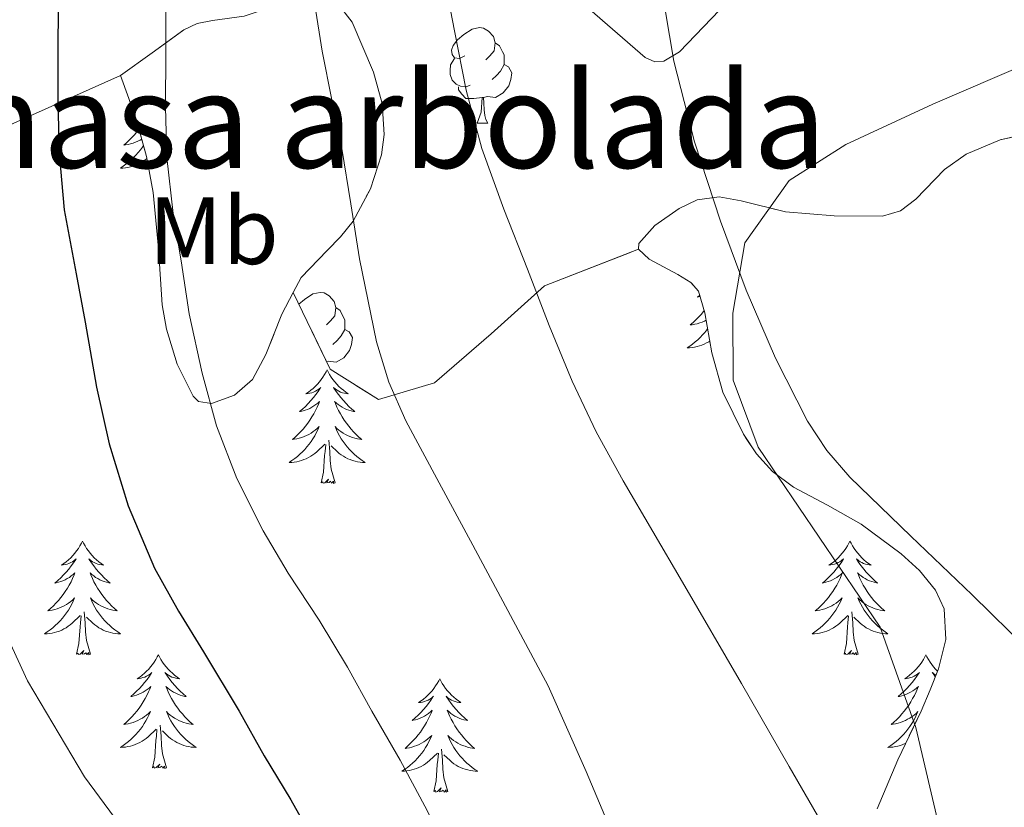
# Model space of a CAD drawing. Extents: x 582314 to 586811, y 768072 to 771097.
# Drawn here: x 583860 to 583964, y 768742 to 768824 of the extents above; entities that cross this region are included whole.
import ezdxf
from ezdxf.enums import TextEntityAlignment as Align

# ---------------------------------------------------------------- set-up
doc = ezdxf.new("R2010")
doc.units = 0
doc.header["$MEASUREMENT"] = 0
doc.linetypes.add('DGN Style 3', pattern=[58.98165, 42.12975, -16.8519])
for name, color, linetype in [('Nivel 35', 7, 'Continuous'), ('Nivel 36', 7, 'Continuous'), ('Nivel 37', 7, 'Continuous'), ('Nivel 4', 7, 'Continuous'), ('Nivel 48', 7, 'Continuous'), ('Nivel 5', 7, 'Continuous'), ('Nivel 57', 7, 'Continuous'), ('Nivel 59', 7, 'Continuous'), ('Nivel 61', 7, 'Continuous')]:
    doc.layers.add(name, color=color, linetype=linetype)
doc.styles.add('Style-arialn', font='arialn.shx', dxfattribs={"bigfont": 'arialnbig.shx'})
doc.linetypes.add('5zonar', pattern='A,-5,[1,dgnlstyle.shx,S=0.08,R=0,X=0,Y=0],-5', length=10)

msp = doc.modelspace()

# ---------------------------------------------------------------- linework, layer by layer
at = {"layer": 'Nivel 35', "color": 92, "linetype": 'DGN Style 3', "lineweight": 0}
for points in [[(583838.31, 768850.669, 779.745), (583816.909, 768828.575, 768.831), (583796.573, 768809.007, 758.575), (583798.797, 768798.735, 761.231), (583803.485, 768789.343, 763.199), (583809.661, 768784.015, 766.575), (583816.861, 768784.095, 768.703), (583824.301, 768787.215, 772.543), (583832.557, 768792.207, 776.175), (583839.661, 768798.031, 779.391), (583846.797, 768804.319, 782.735), (583855.389, 768811.695, 785.343), (583870.861, 768818.607, 788.463)], [(583888.973, 768795.843, 792.549), (583892.861, 768787.791, 793.327), (583897.917, 768784.591, 794.655), (583903.805, 768786.351, 798.863), (583909.757, 768791.503, 801.359), (583915.357, 768796.543, 801.663), (583925.19, 768800.37, 802.522)]]:
    msp.add_polyline3d(points, dxfattribs=at)
at = {"layer": 'Nivel 35', "color": 92, "linetype": '5zonar', "lineweight": 0, "ltscale": 0.5}
for points in [[(583888.973, 768795.843, 792.549), (583889.805, 768797.423, 792.815), (583892.536, 768800.247, 794.212), (583893.961, 768801.664, 794.961), (583895.261, 768803.311, 795.439), (583897.073, 768806.708, 795.552), (583898.237, 768810.287, 795.583), (583898.539, 768812.418, 795.824), (583898.324, 768815.687, 796.279), (583897.405, 768818.943, 796.607), (583895.167, 768824.207, 796.614), (583893.594, 768826.235, 796.457), (583892.638, 768826.845, 796.348), (583891.549, 768827.087, 796.223), (583889.64, 768826.852, 795.981), (583886.731, 768825.832, 795.488), (583883.853, 768824.831, 794.783), (583880.507, 768824.373, 793.749), (583878.904, 768824.056, 793.135), (583877.501, 768823.391, 792.431), (583874.181, 768820.999, 790.447), (583870.861, 768818.607, 788.463)], [(583919.565, 768826, 805.43), (583925.885, 768820.511, 807.471), (583926.914, 768820.043, 807.735), (583927.845, 768820.117, 807.97), (583929.517, 768821.078, 808.366), (583934.525, 768826.335, 809.071)], [(583870.861, 768818.607, 788.463), (583871.725, 768816.191, 788.271), (583872.589, 768813.775, 788.079), (583873.59, 768810.096, 787.876), (583874.285, 768806.335, 787.727), (583874.839, 768800.458, 787.437), (583875.245, 768794.543, 787.151), (583875.689, 768792.002, 787.241), (583876.811, 768788.326, 787.941), (583878.493, 768784.943, 788.927), (583879.041, 768784.405, 789.165), (583880.41, 768784.169, 789.658), (583882.823, 768785.051, 790.452), (583884.701, 768786.719, 791.119), (583886.116, 768789.326, 791.668), (583887.775, 768793.57, 792.167), (583888.973, 768795.843, 792.549)], [(583966.836, 768812.69, 806.054), (583963.145, 768811.862, 805.785), (583959.565, 768810.351, 805.503), (583957.289, 768808.752, 805.286), (583954.282, 768805.628, 804.942), (583952.672, 768804.411, 804.776), (583950.813, 768803.839, 804.623), (583945.716, 768803.869, 804.65), (583940.605, 768804.303, 804.831), (583935.982, 768805.451, 804.668), (583933.677, 768805.869, 804.503), (583931.373, 768805.551, 804.287), (583929.454, 768804.661, 803.943), (583926.901, 768802.874, 803.165), (583925.229, 768800.975, 802.591), (583925.19, 768800.37, 802.522)], [(583925.19, 768800.37, 802.522), (583926.321, 768799.327, 802.496), (583929.332, 768797.73, 802.533), (583930.692, 768796.883, 802.516), (583931.501, 768795.983, 802.431), (583932.177, 768793.699, 802.12), (583932.877, 768789.505, 801.587), (583934.045, 768785.375, 801.151), (583936.214, 768780.951, 800.818), (583937.562, 768778.89, 800.655), (583939.245, 768777.039, 800.463), (583941.455, 768775.405, 800.221), (583945.036, 768773.52, 799.845), (583948.557, 768771.503, 799.471), (583952.753, 768768.413, 799.034), (583954.668, 768766.657, 798.833), (583956.365, 768764.591, 798.639), (583957.252, 768762.639, 798.694), (583957.453, 768759.403, 799.171), (583956.685, 768756.319, 799.375), (583955.784, 768754.115, 798.831), (583954.845, 768751.903, 798.255), (583952.403, 768746.776, 797.815), (583950.237, 768741.631, 797.631)]]:
    msp.add_polyline3d(points, dxfattribs=at)
at = {"layer": 'Nivel 36', "color": 92, "linetype": 'Continuous', "lineweight": 0, "flags": 128}
for points in [[(583906.971, 768820.668), (583906.441, 768820.403), (583905.911, 768820.458), (583905.646, 768820.828), (583905.591, 768821.253), (583905.751, 768821.773), (583906.231, 768822.368), (583906.866, 768822.898), (583907.766, 768823.483), (583908.511, 768823.643), (583908.936, 768823.588), (583909.466, 768823.273), (583909.996, 768822.688), (583910.156, 768822.048), (583910.046, 768821.198), (583909.621, 768820.668), (583909.201, 768820.243)], [(583910.156, 768822.048), (583910.631, 768821.733), (583910.946, 768821.093), (583911.106, 768820.773), (583911.106, 768820.193), (583911.106, 768819.768), (583910.736, 768819.078), (583910.316, 768818.598), (583909.836, 768818.178)], [(583907.556, 768817.588), (583907.131, 768817.428), (583906.546, 768817.488), (583906.071, 768817.698), (583905.646, 768818.123), (583905.431, 768818.708), (583905.431, 768819.128), (583905.486, 768819.713), (583905.911, 768820.403)], [(583911.106, 768819.768), (583911.561, 768819.518), (583911.906, 768818.903), (583911.796, 768818.178), (583911.586, 768817.538), (583911.001, 768816.798), (583910.206, 768816.318), (583909.356, 768816.423), (583908.926, 768816.293)], [(583908.816, 768816.293), (583907.926, 768816.208), (583907.081, 768816.208), (583906.656, 768816.638), (583906.336, 768817.113), (583906.336, 768817.428)], [(583908.271, 768813.608), (583908.706, 768814.768), (583908.816, 768816.293), (583908.926, 768816.293), (583908.961, 768815.708), (583908.996, 768815.023), (583909.066, 768814.408), (583909.181, 768814.008), (583909.396, 768813.608)], [(583872.313, 768814.546), (583872.256, 768814.492), (583871.943, 768814.221), (583872.067, 768814.244), (583872.313, 768814.302), (583872.392, 768814.326)], [(583872.801, 768812.995), (583872.574, 768812.698), (583872.323, 768812.395), (583872.059, 768812.103), (583871.784, 768811.822), (583871.497, 768811.552), (583871.2, 768811.294), (583871.396, 768811.319), (583871.663, 768811.366), (583871.926, 768811.429), (583872.185, 768811.508), (583872.44, 768811.602), (583872.688, 768811.71), (583872.929, 768811.833), (583873.091, 768811.929)], [(583908.271, 768813.608), (583909.396, 768813.608)], [(583873.274, 768811.257), (583873.16, 768811.085), (583872.95, 768810.797), (583872.727, 768810.519), (583872.492, 768810.251), (583872.246, 768809.993), (583871.988, 768809.748), (583871.719, 768809.514), (583871.44, 768809.292), (583871.151, 768809.083), (583870.861, 768808.892), (583871.126, 768808.901), (583871.389, 768808.926), (583871.651, 768808.967), (583871.91, 768809.024), (583872.165, 768809.096), (583872.415, 768809.183), (583872.659, 768809.286), (583872.897, 768809.402), (583873.127, 768809.533), (583873.349, 768809.678), (583873.562, 768809.836), (583873.628, 768809.891)], [(583889.57, 768794.607), (583890.153, 768795.094), (583891.053, 768795.679), (583891.798, 768795.839), (583892.223, 768795.784), (583892.753, 768795.469), (583893.283, 768794.884), (583893.443, 768794.244), (583893.333, 768793.394), (583892.908, 768792.864), (583892.488, 768792.439)], [(583931.625, 768795.565), (583931.38, 768795.353), (583931.504, 768795.376), (583931.669, 768795.415)], [(583893.443, 768794.244), (583893.918, 768793.929), (583894.233, 768793.289), (583894.393, 768792.969), (583894.393, 768792.389), (583894.393, 768791.964), (583894.023, 768791.274), (583893.603, 768790.794), (583893.123, 768790.374)], [(583932.103, 768793.95), (583932.011, 768793.83), (583931.76, 768793.527), (583931.496, 768793.235), (583931.221, 768792.954), (583930.934, 768792.684), (583930.637, 768792.426), (583930.833, 768792.451), (583931.1, 768792.498), (583931.363, 768792.561), (583931.622, 768792.64), (583931.877, 768792.734), (583932.125, 768792.842), (583932.305, 768792.934)], [(583894.393, 768791.964), (583894.848, 768791.714), (583895.193, 768791.099), (583895.083, 768790.374), (583894.873, 768789.734), (583894.288, 768788.994), (583893.493, 768788.514), (583892.643, 768788.619), (583892.484, 768788.571)], [(583932.457, 768792.024), (583932.387, 768791.929), (583932.164, 768791.651), (583931.929, 768791.383), (583931.683, 768791.125), (583931.425, 768790.88), (583931.156, 768790.646), (583930.877, 768790.424), (583930.588, 768790.215), (583930.298, 768790.024), (583930.563, 768790.033), (583930.826, 768790.058), (583931.088, 768790.099), (583931.347, 768790.156), (583931.602, 768790.228), (583931.852, 768790.315), (583932.096, 768790.418), (583932.334, 768790.534), (583932.564, 768790.665), (583932.672, 768790.735)], [(583892.539, 768787.714), (583892.428, 768787.495), (583892.273, 768787.22), (583892.105, 768786.954), (583891.923, 768786.697), (583891.729, 768786.449), (583891.522, 768786.211), (583891.303, 768785.985), (583891.073, 768785.769), (583890.833, 768785.566), (583890.582, 768785.375), (583890.322, 768785.197), (583890.521, 768785.22), (583890.724, 768785.258), (583890.923, 768785.313), (583891.118, 768785.382), (583891.307, 768785.467), (583891.488, 768785.566), (583891.662, 768785.678), (583891.867, 768785.869), (583891.826, 768785.804), (583891.596, 768785.459), (583891.353, 768785.123), (583891.097, 768784.797), (583890.829, 768784.481), (583890.549, 768784.176), (583890.257, 768783.882), (583889.954, 768783.599), (583889.641, 768783.328), (583889.765, 768783.351), (583890.011, 768783.409), (583890.253, 768783.482), (583890.489, 768783.57), (583890.72, 768783.673), (583890.943, 768783.791), (583891.159, 768783.922), (583891.366, 768784.067), (583891.563, 768784.224), (583891.75, 768784.394), (583891.662, 768784.172), (583891.506, 768783.811), (583891.335, 768783.457), (583891.15, 768783.11), (583890.95, 768782.77), (583890.738, 768782.439), (583890.511, 768782.117), (583890.272, 768781.805), (583890.021, 768781.502), (583889.757, 768781.21), (583889.482, 768780.929), (583889.195, 768780.659), (583888.898, 768780.401), (583889.094, 768780.426), (583889.361, 768780.473), (583889.624, 768780.536), (583889.883, 768780.615), (583890.138, 768780.709), (583890.386, 768780.817), (583890.627, 768780.94), (583890.861, 768781.078), (583891.086, 768781.228), (583891.302, 768781.392), (583891.508, 768781.568), (583891.703, 768781.756), (583891.562, 768781.429), (583891.407, 768781.108), (583891.238, 768780.794), (583891.055, 768780.489), (583890.858, 768780.192), (583890.648, 768779.904), (583890.425, 768779.626), (583890.19, 768779.358), (583889.944, 768779.1), (583889.686, 768778.855), (583889.417, 768778.621), (583889.138, 768778.399), (583888.849, 768778.19), (583888.559, 768777.999), (583888.824, 768778.008), (583889.087, 768778.033), (583889.349, 768778.074), (583889.608, 768778.131), (583889.863, 768778.203), (583890.113, 768778.29), (583890.357, 768778.393), (583890.595, 768778.509), (583890.825, 768778.64), (583891.047, 768778.785), (583891.26, 768778.943), (583891.463, 768779.113), (583892.311, 768779.912)], [(583892.539, 768787.714), (583892.65, 768787.495), (583892.805, 768787.22), (583892.973, 768786.954), (583893.155, 768786.697), (583893.349, 768786.449), (583893.556, 768786.211), (583893.775, 768785.985), (583894.005, 768785.769), (583894.245, 768785.566), (583894.496, 768785.375), (583894.756, 768785.197), (583894.557, 768785.22), (583894.354, 768785.258), (583894.155, 768785.313), (583893.96, 768785.382), (583893.771, 768785.467), (583893.59, 768785.566), (583893.416, 768785.678), (583893.211, 768785.869), (583893.252, 768785.804), (583893.482, 768785.459), (583893.725, 768785.123), (583893.981, 768784.797), (583894.249, 768784.481), (583894.529, 768784.176), (583894.821, 768783.882), (583895.124, 768783.599), (583895.437, 768783.328), (583895.313, 768783.351), (583895.067, 768783.409), (583894.825, 768783.482), (583894.589, 768783.57), (583894.358, 768783.673), (583894.135, 768783.791), (583893.919, 768783.922), (583893.712, 768784.067), (583893.515, 768784.224), (583893.328, 768784.394), (583893.416, 768784.172), (583893.572, 768783.811), (583893.743, 768783.457), (583893.928, 768783.11), (583894.128, 768782.77), (583894.34, 768782.439), (583894.567, 768782.117), (583894.806, 768781.805), (583895.057, 768781.502), (583895.321, 768781.21), (583895.596, 768780.929), (583895.883, 768780.659), (583896.18, 768780.401), (583895.984, 768780.426), (583895.717, 768780.473), (583895.454, 768780.536), (583895.195, 768780.615), (583894.94, 768780.709), (583894.692, 768780.817), (583894.451, 768780.94), (583894.217, 768781.078), (583893.992, 768781.228), (583893.776, 768781.392), (583893.57, 768781.568), (583893.375, 768781.756), (583893.516, 768781.429), (583893.671, 768781.108), (583893.84, 768780.794), (583894.023, 768780.489), (583894.22, 768780.192), (583894.43, 768779.904), (583894.653, 768779.626), (583894.888, 768779.358), (583895.134, 768779.1), (583895.392, 768778.855), (583895.661, 768778.621), (583895.94, 768778.399), (583896.229, 768778.19), (583896.519, 768777.999), (583896.254, 768778.008), (583895.991, 768778.033), (583895.729, 768778.074), (583895.47, 768778.131), (583895.215, 768778.203), (583894.965, 768778.29), (583894.721, 768778.393), (583894.483, 768778.509), (583894.253, 768778.64), (583894.031, 768778.785), (583893.818, 768778.943), (583893.615, 768779.113), (583892.957, 768779.733)], [(583891.92, 768775.863), (583892.165, 768776.981), (583892.278, 768778.723), (583892.326, 768779.156), (583892.389, 768779.879)], [(583893.39, 768775.863), (583892.961, 768777.303), (583892.87, 768778.207), (583892.824, 768779.156), (583892.722, 768780.32)], [(583893.39, 768775.863), (583893.216, 768775.795), (583893.197, 768776.034), (583893.007, 768775.812), (583892.886, 768776.015), (583892.765, 768775.907), (583892.495, 768775.853), (583892.691, 768776.246), (583892.306, 768775.866), (583892.118, 768775.812), (583892.077, 768775.974), (583891.92, 768775.863)], [(583866.881, 768769.728), (583866.77, 768769.509), (583866.615, 768769.234), (583866.447, 768768.968), (583866.265, 768768.711), (583866.071, 768768.463), (583865.864, 768768.225), (583865.645, 768767.999), (583865.415, 768767.783), (583865.175, 768767.58), (583864.924, 768767.389), (583864.664, 768767.211), (583864.863, 768767.234), (583865.066, 768767.272), (583865.265, 768767.327), (583865.46, 768767.396), (583865.649, 768767.481), (583865.83, 768767.58), (583866.004, 768767.692), (583866.209, 768767.883), (583866.168, 768767.818), (583865.938, 768767.473), (583865.695, 768767.137), (583865.439, 768766.811), (583865.171, 768766.495), (583864.891, 768766.19), (583864.599, 768765.896), (583864.296, 768765.613), (583863.983, 768765.342), (583864.107, 768765.365), (583864.353, 768765.423), (583864.595, 768765.496), (583864.831, 768765.584), (583865.062, 768765.687), (583865.285, 768765.805), (583865.501, 768765.936), (583865.708, 768766.081), (583865.905, 768766.238), (583866.092, 768766.408), (583866.004, 768766.186), (583865.848, 768765.825), (583865.677, 768765.471), (583865.492, 768765.124), (583865.292, 768764.784), (583865.08, 768764.453), (583864.853, 768764.131), (583864.614, 768763.819), (583864.363, 768763.516), (583864.099, 768763.224), (583863.824, 768762.943), (583863.537, 768762.673), (583863.24, 768762.415), (583863.436, 768762.44), (583863.703, 768762.487), (583863.966, 768762.55), (583864.225, 768762.629), (583864.48, 768762.723), (583864.728, 768762.831), (583864.969, 768762.954), (583865.203, 768763.092), (583865.428, 768763.242), (583865.644, 768763.406), (583865.85, 768763.582), (583866.045, 768763.77), (583865.904, 768763.443), (583865.749, 768763.122), (583865.58, 768762.808), (583865.397, 768762.503), (583865.2, 768762.206), (583864.99, 768761.918), (583864.767, 768761.64), (583864.532, 768761.372), (583864.286, 768761.114), (583864.028, 768760.869), (583863.759, 768760.635), (583863.48, 768760.413), (583863.191, 768760.204), (583862.901, 768760.013), (583863.166, 768760.022), (583863.429, 768760.047), (583863.691, 768760.088), (583863.95, 768760.145), (583864.205, 768760.217), (583864.455, 768760.304), (583864.699, 768760.407), (583864.937, 768760.523), (583865.167, 768760.654), (583865.389, 768760.799), (583865.602, 768760.957), (583865.805, 768761.127), (583866.653, 768761.926)], [(583866.881, 768769.728), (583866.992, 768769.509), (583867.147, 768769.234), (583867.315, 768768.968), (583867.497, 768768.711), (583867.691, 768768.463), (583867.898, 768768.225), (583868.117, 768767.999), (583868.347, 768767.783), (583868.587, 768767.58), (583868.838, 768767.389), (583869.098, 768767.211), (583868.899, 768767.234), (583868.696, 768767.272), (583868.497, 768767.327), (583868.302, 768767.396), (583868.113, 768767.481), (583867.932, 768767.58), (583867.758, 768767.692), (583867.553, 768767.883), (583867.594, 768767.818), (583867.824, 768767.473), (583868.067, 768767.137), (583868.323, 768766.811), (583868.591, 768766.495), (583868.871, 768766.19), (583869.163, 768765.896), (583869.466, 768765.613), (583869.779, 768765.342), (583869.655, 768765.365), (583869.409, 768765.423), (583869.167, 768765.496), (583868.931, 768765.584), (583868.7, 768765.687), (583868.477, 768765.805), (583868.261, 768765.936), (583868.054, 768766.081), (583867.857, 768766.238), (583867.67, 768766.408), (583867.758, 768766.186), (583867.914, 768765.825), (583868.085, 768765.471), (583868.27, 768765.124), (583868.47, 768764.784), (583868.682, 768764.453), (583868.909, 768764.131), (583869.148, 768763.819), (583869.399, 768763.516), (583869.663, 768763.224), (583869.938, 768762.943), (583870.225, 768762.673), (583870.522, 768762.415), (583870.326, 768762.44), (583870.059, 768762.487), (583869.796, 768762.55), (583869.537, 768762.629), (583869.282, 768762.723), (583869.034, 768762.831), (583868.793, 768762.954), (583868.559, 768763.092), (583868.334, 768763.242), (583868.118, 768763.406), (583867.912, 768763.582), (583867.717, 768763.77), (583867.858, 768763.443), (583868.013, 768763.122), (583868.182, 768762.808), (583868.365, 768762.503), (583868.562, 768762.206), (583868.772, 768761.918), (583868.995, 768761.64), (583869.23, 768761.372), (583869.476, 768761.114), (583869.734, 768760.869), (583870.003, 768760.635), (583870.282, 768760.413), (583870.571, 768760.204), (583870.861, 768760.013), (583870.596, 768760.022), (583870.333, 768760.047), (583870.071, 768760.088), (583869.812, 768760.145), (583869.557, 768760.217), (583869.307, 768760.304), (583869.063, 768760.407), (583868.825, 768760.523), (583868.595, 768760.654), (583868.373, 768760.799), (583868.16, 768760.957), (583867.957, 768761.127), (583867.299, 768761.747)], [(583947.386, 768769.728), (583947.275, 768769.509), (583947.12, 768769.234), (583946.952, 768768.968), (583946.77, 768768.711), (583946.576, 768768.463), (583946.369, 768768.225), (583946.15, 768767.999), (583945.92, 768767.783), (583945.68, 768767.58), (583945.429, 768767.389), (583945.169, 768767.211), (583945.368, 768767.234), (583945.571, 768767.272), (583945.77, 768767.327), (583945.965, 768767.396), (583946.154, 768767.481), (583946.335, 768767.58), (583946.509, 768767.692), (583946.714, 768767.883), (583946.673, 768767.818), (583946.443, 768767.473), (583946.2, 768767.137), (583945.944, 768766.811), (583945.676, 768766.495), (583945.396, 768766.19), (583945.104, 768765.896), (583944.801, 768765.613), (583944.488, 768765.342), (583944.612, 768765.365), (583944.858, 768765.423), (583945.1, 768765.496), (583945.336, 768765.584), (583945.567, 768765.687), (583945.79, 768765.805), (583946.006, 768765.936), (583946.213, 768766.081), (583946.41, 768766.238), (583946.597, 768766.408), (583946.509, 768766.186), (583946.353, 768765.825), (583946.182, 768765.471), (583945.997, 768765.124), (583945.797, 768764.784), (583945.585, 768764.453), (583945.358, 768764.131), (583945.119, 768763.819), (583944.868, 768763.516), (583944.604, 768763.224), (583944.329, 768762.943), (583944.042, 768762.673), (583943.745, 768762.415), (583943.941, 768762.44), (583944.208, 768762.487), (583944.471, 768762.55), (583944.73, 768762.629), (583944.985, 768762.723), (583945.233, 768762.831), (583945.474, 768762.954), (583945.708, 768763.092), (583945.933, 768763.242), (583946.149, 768763.406), (583946.355, 768763.582), (583946.55, 768763.77), (583946.409, 768763.443), (583946.254, 768763.122), (583946.085, 768762.808), (583945.902, 768762.503), (583945.705, 768762.206), (583945.495, 768761.918), (583945.272, 768761.64), (583945.037, 768761.372), (583944.791, 768761.114), (583944.533, 768760.869), (583944.264, 768760.635), (583943.985, 768760.413), (583943.696, 768760.204), (583943.406, 768760.013), (583943.671, 768760.022), (583943.934, 768760.047), (583944.196, 768760.088), (583944.455, 768760.145), (583944.71, 768760.217), (583944.96, 768760.304), (583945.204, 768760.407), (583945.442, 768760.523), (583945.672, 768760.654), (583945.894, 768760.799), (583946.107, 768760.957), (583946.31, 768761.127), (583947.158, 768761.926)], [(583947.386, 768769.728), (583947.497, 768769.509), (583947.652, 768769.234), (583947.82, 768768.968), (583948.002, 768768.711), (583948.196, 768768.463), (583948.403, 768768.225), (583948.622, 768767.999), (583948.852, 768767.783), (583949.092, 768767.58), (583949.343, 768767.389), (583949.603, 768767.211), (583949.404, 768767.234), (583949.201, 768767.272), (583949.002, 768767.327), (583948.807, 768767.396), (583948.618, 768767.481), (583948.437, 768767.58), (583948.263, 768767.692), (583948.058, 768767.883), (583948.099, 768767.818), (583948.329, 768767.473), (583948.572, 768767.137), (583948.828, 768766.811), (583949.096, 768766.495), (583949.376, 768766.19), (583949.668, 768765.896), (583949.971, 768765.613), (583950.284, 768765.342), (583950.16, 768765.365), (583949.914, 768765.423), (583949.672, 768765.496), (583949.436, 768765.584), (583949.205, 768765.687), (583948.982, 768765.805), (583948.766, 768765.936), (583948.559, 768766.081), (583948.362, 768766.238), (583948.175, 768766.408), (583948.263, 768766.186), (583948.419, 768765.825), (583948.59, 768765.471), (583948.775, 768765.124), (583948.975, 768764.784), (583949.187, 768764.453), (583949.414, 768764.131), (583949.653, 768763.819), (583949.904, 768763.516), (583950.168, 768763.224), (583950.443, 768762.943), (583950.73, 768762.673), (583951.027, 768762.415), (583950.831, 768762.44), (583950.564, 768762.487), (583950.301, 768762.55), (583950.042, 768762.629), (583949.787, 768762.723), (583949.539, 768762.831), (583949.298, 768762.954), (583949.064, 768763.092), (583948.839, 768763.242), (583948.623, 768763.406), (583948.417, 768763.582), (583948.222, 768763.77), (583948.363, 768763.443), (583948.518, 768763.122), (583948.687, 768762.808), (583948.87, 768762.503), (583949.067, 768762.206), (583949.277, 768761.918), (583949.5, 768761.64), (583949.735, 768761.372), (583949.981, 768761.114), (583950.239, 768760.869), (583950.508, 768760.635), (583950.787, 768760.413), (583951.076, 768760.204), (583951.366, 768760.013), (583951.101, 768760.022), (583950.838, 768760.047), (583950.576, 768760.088), (583950.317, 768760.145), (583950.062, 768760.217), (583949.812, 768760.304), (583949.568, 768760.407), (583949.33, 768760.523), (583949.1, 768760.654), (583948.878, 768760.799), (583948.665, 768760.957), (583948.462, 768761.127), (583947.804, 768761.747)], [(583867.732, 768757.877), (583867.303, 768759.317), (583867.212, 768760.221), (583867.166, 768761.17), (583867.064, 768762.334)], [(583948.237, 768757.877), (583947.808, 768759.317), (583947.717, 768760.221), (583947.671, 768761.17), (583947.569, 768762.334)], [(583866.262, 768757.877), (583866.507, 768758.995), (583866.62, 768760.737), (583866.668, 768761.17), (583866.731, 768761.893)], [(583946.767, 768757.877), (583947.012, 768758.995), (583947.125, 768760.737), (583947.173, 768761.17), (583947.236, 768761.893)], [(583867.732, 768757.877), (583867.558, 768757.809), (583867.539, 768758.048), (583867.349, 768757.826), (583867.228, 768758.029), (583867.107, 768757.921), (583866.837, 768757.867), (583867.033, 768758.26), (583866.648, 768757.88), (583866.46, 768757.826), (583866.419, 768757.988), (583866.262, 768757.877)], [(583948.237, 768757.877), (583948.063, 768757.809), (583948.044, 768758.048), (583947.854, 768757.826), (583947.733, 768758.029), (583947.612, 768757.921), (583947.342, 768757.867), (583947.538, 768758.26), (583947.153, 768757.88), (583946.965, 768757.826), (583946.924, 768757.988), (583946.767, 768757.877)], [(583874.841, 768757.809), (583874.73, 768757.59), (583874.575, 768757.315), (583874.407, 768757.049), (583874.225, 768756.792), (583874.031, 768756.544), (583873.824, 768756.306), (583873.605, 768756.08), (583873.375, 768755.864), (583873.135, 768755.661), (583872.884, 768755.47), (583872.624, 768755.292), (583872.823, 768755.315), (583873.026, 768755.353), (583873.225, 768755.408), (583873.42, 768755.477), (583873.609, 768755.562), (583873.79, 768755.661), (583873.964, 768755.773), (583874.169, 768755.964), (583874.128, 768755.899), (583873.898, 768755.554), (583873.655, 768755.218), (583873.399, 768754.892), (583873.131, 768754.576), (583872.851, 768754.271), (583872.559, 768753.977), (583872.256, 768753.694), (583871.943, 768753.423), (583872.067, 768753.446), (583872.313, 768753.504), (583872.555, 768753.577), (583872.791, 768753.665), (583873.022, 768753.768), (583873.245, 768753.886), (583873.461, 768754.017), (583873.668, 768754.162), (583873.865, 768754.319), (583874.052, 768754.489), (583873.964, 768754.267), (583873.808, 768753.906), (583873.637, 768753.552), (583873.452, 768753.205), (583873.252, 768752.865), (583873.04, 768752.534), (583872.813, 768752.212), (583872.574, 768751.9), (583872.323, 768751.597), (583872.059, 768751.305), (583871.784, 768751.024), (583871.497, 768750.754), (583871.2, 768750.496), (583871.396, 768750.521), (583871.663, 768750.568), (583871.926, 768750.631), (583872.185, 768750.71), (583872.44, 768750.804), (583872.688, 768750.912), (583872.929, 768751.035), (583873.163, 768751.173), (583873.388, 768751.323), (583873.604, 768751.487), (583873.81, 768751.663), (583874.005, 768751.851), (583873.864, 768751.524), (583873.709, 768751.203), (583873.54, 768750.889), (583873.357, 768750.584), (583873.16, 768750.287), (583872.95, 768749.999), (583872.727, 768749.721), (583872.492, 768749.453), (583872.246, 768749.195), (583871.988, 768748.95), (583871.719, 768748.716), (583871.44, 768748.494), (583871.151, 768748.285), (583870.861, 768748.094), (583871.126, 768748.103), (583871.389, 768748.128), (583871.651, 768748.169), (583871.91, 768748.226), (583872.165, 768748.298), (583872.415, 768748.385), (583872.659, 768748.488), (583872.897, 768748.604), (583873.127, 768748.735), (583873.349, 768748.88), (583873.562, 768749.038), (583873.765, 768749.208), (583874.613, 768750.007)], [(583874.841, 768757.809), (583874.952, 768757.59), (583875.107, 768757.315), (583875.275, 768757.049), (583875.457, 768756.792), (583875.651, 768756.544), (583875.858, 768756.306), (583876.077, 768756.08), (583876.307, 768755.864), (583876.547, 768755.661), (583876.798, 768755.47), (583877.058, 768755.292), (583876.859, 768755.315), (583876.656, 768755.353), (583876.457, 768755.408), (583876.262, 768755.477), (583876.073, 768755.562), (583875.892, 768755.661), (583875.718, 768755.773), (583875.513, 768755.964), (583875.554, 768755.899), (583875.784, 768755.554), (583876.027, 768755.218), (583876.283, 768754.892), (583876.551, 768754.576), (583876.831, 768754.271), (583877.123, 768753.977), (583877.426, 768753.694), (583877.739, 768753.423), (583877.615, 768753.446), (583877.369, 768753.504), (583877.127, 768753.577), (583876.891, 768753.665), (583876.66, 768753.768), (583876.437, 768753.886), (583876.221, 768754.017), (583876.014, 768754.162), (583875.817, 768754.319), (583875.63, 768754.489), (583875.718, 768754.267), (583875.874, 768753.906), (583876.045, 768753.552), (583876.23, 768753.205), (583876.43, 768752.865), (583876.642, 768752.534), (583876.869, 768752.212), (583877.108, 768751.9), (583877.359, 768751.597), (583877.623, 768751.305), (583877.898, 768751.024), (583878.185, 768750.754), (583878.482, 768750.496), (583878.286, 768750.521), (583878.019, 768750.568), (583877.756, 768750.631), (583877.497, 768750.71), (583877.242, 768750.804), (583876.994, 768750.912), (583876.753, 768751.035), (583876.519, 768751.173), (583876.294, 768751.323), (583876.078, 768751.487), (583875.872, 768751.663), (583875.677, 768751.851), (583875.818, 768751.524), (583875.973, 768751.203), (583876.142, 768750.889), (583876.325, 768750.584), (583876.522, 768750.287), (583876.732, 768749.999), (583876.955, 768749.721), (583877.19, 768749.453), (583877.436, 768749.195), (583877.694, 768748.95), (583877.963, 768748.716), (583878.242, 768748.494), (583878.531, 768748.285), (583878.821, 768748.094), (583878.556, 768748.103), (583878.293, 768748.128), (583878.031, 768748.169), (583877.772, 768748.226), (583877.517, 768748.298), (583877.267, 768748.385), (583877.023, 768748.488), (583876.785, 768748.604), (583876.555, 768748.735), (583876.333, 768748.88), (583876.12, 768749.038), (583875.917, 768749.208), (583875.259, 768749.828)], [(583955.346, 768757.809), (583955.235, 768757.59), (583955.08, 768757.315), (583954.912, 768757.049), (583954.73, 768756.792), (583954.536, 768756.544), (583954.329, 768756.306), (583954.11, 768756.08), (583953.88, 768755.864), (583953.64, 768755.661), (583953.389, 768755.47), (583953.129, 768755.292), (583953.328, 768755.315), (583953.531, 768755.353), (583953.73, 768755.408), (583953.925, 768755.477), (583954.114, 768755.562), (583954.295, 768755.661), (583954.469, 768755.773), (583954.674, 768755.964), (583954.633, 768755.899), (583954.403, 768755.554), (583954.16, 768755.218), (583953.904, 768754.892), (583953.636, 768754.576), (583953.356, 768754.271), (583953.064, 768753.977), (583952.761, 768753.694), (583952.448, 768753.423), (583952.572, 768753.446), (583952.818, 768753.504), (583953.06, 768753.577), (583953.296, 768753.665), (583953.527, 768753.768), (583953.75, 768753.886), (583953.966, 768754.017), (583954.173, 768754.162), (583954.37, 768754.319), (583954.557, 768754.489), (583954.469, 768754.267), (583954.313, 768753.906), (583954.142, 768753.552), (583953.957, 768753.205), (583953.757, 768752.865), (583953.545, 768752.534), (583953.318, 768752.212), (583953.079, 768751.9), (583952.828, 768751.597), (583952.564, 768751.305), (583952.289, 768751.024), (583952.002, 768750.754), (583951.705, 768750.496), (583951.901, 768750.521), (583952.168, 768750.568), (583952.431, 768750.631), (583952.69, 768750.71), (583952.945, 768750.804), (583953.193, 768750.912), (583953.434, 768751.035), (583953.668, 768751.173), (583953.893, 768751.323), (583954.109, 768751.487), (583954.315, 768751.663), (583954.51, 768751.851), (583954.369, 768751.524), (583954.214, 768751.203), (583954.045, 768750.889), (583953.862, 768750.584), (583953.665, 768750.287), (583953.455, 768749.999), (583953.232, 768749.721), (583952.997, 768749.453), (583952.751, 768749.195), (583952.493, 768748.95), (583952.224, 768748.716), (583951.945, 768748.494), (583951.656, 768748.285), (583951.366, 768748.094), (583951.631, 768748.103), (583951.894, 768748.128), (583952.156, 768748.169), (583952.415, 768748.226), (583952.67, 768748.298), (583952.92, 768748.385), (583953.164, 768748.488), (583953.235, 768748.523)], [(583955.346, 768757.809), (583955.457, 768757.59), (583955.612, 768757.315), (583955.78, 768757.049), (583955.962, 768756.792), (583956.156, 768756.544), (583956.363, 768756.306), (583956.582, 768756.08), (583956.586, 768756.076)], [(583956.413, 768755.653), (583956.397, 768755.661), (583956.223, 768755.773), (583956.018, 768755.964), (583956.059, 768755.899), (583956.289, 768755.554), (583956.342, 768755.48)], [(583904.356, 768755.301), (583904.245, 768755.082), (583904.09, 768754.807), (583903.922, 768754.541), (583903.74, 768754.284), (583903.546, 768754.036), (583903.339, 768753.798), (583903.12, 768753.572), (583902.89, 768753.356), (583902.65, 768753.153), (583902.399, 768752.962), (583902.139, 768752.784), (583902.338, 768752.807), (583902.541, 768752.845), (583902.74, 768752.9), (583902.935, 768752.969), (583903.124, 768753.054), (583903.305, 768753.153), (583903.479, 768753.265), (583903.684, 768753.456), (583903.643, 768753.391), (583903.413, 768753.046), (583903.17, 768752.71), (583902.914, 768752.384), (583902.646, 768752.068), (583902.366, 768751.763), (583902.074, 768751.469), (583901.771, 768751.186), (583901.458, 768750.915), (583901.582, 768750.938), (583901.828, 768750.996), (583902.07, 768751.069), (583902.306, 768751.157), (583902.537, 768751.26), (583902.76, 768751.378), (583902.976, 768751.509), (583903.183, 768751.654), (583903.38, 768751.811), (583903.567, 768751.981), (583903.479, 768751.759), (583903.323, 768751.398), (583903.152, 768751.044), (583902.967, 768750.697), (583902.767, 768750.357), (583902.555, 768750.026), (583902.328, 768749.704), (583902.089, 768749.392), (583901.838, 768749.089), (583901.574, 768748.797), (583901.299, 768748.516), (583901.012, 768748.246), (583900.715, 768747.988), (583900.911, 768748.013), (583901.178, 768748.06), (583901.441, 768748.123), (583901.7, 768748.202), (583901.955, 768748.296), (583902.203, 768748.404), (583902.444, 768748.527), (583902.678, 768748.665), (583902.903, 768748.815), (583903.119, 768748.979), (583903.325, 768749.155), (583903.52, 768749.343), (583903.379, 768749.016), (583903.224, 768748.695), (583903.055, 768748.381), (583902.872, 768748.076), (583902.675, 768747.779), (583902.465, 768747.491), (583902.242, 768747.213), (583902.007, 768746.945), (583901.761, 768746.687), (583901.503, 768746.442), (583901.234, 768746.208), (583900.955, 768745.986), (583900.666, 768745.777), (583900.376, 768745.586), (583900.641, 768745.595), (583900.904, 768745.62), (583901.166, 768745.661), (583901.425, 768745.718), (583901.68, 768745.79), (583901.93, 768745.877), (583902.174, 768745.98), (583902.412, 768746.096), (583902.642, 768746.227), (583902.864, 768746.372), (583903.077, 768746.53), (583903.28, 768746.7), (583904.128, 768747.499)], [(583904.356, 768755.301), (583904.467, 768755.082), (583904.622, 768754.807), (583904.79, 768754.541), (583904.972, 768754.284), (583905.166, 768754.036), (583905.373, 768753.798), (583905.592, 768753.572), (583905.822, 768753.356), (583906.062, 768753.153), (583906.313, 768752.962), (583906.573, 768752.784), (583906.374, 768752.807), (583906.171, 768752.845), (583905.972, 768752.9), (583905.777, 768752.969), (583905.588, 768753.054), (583905.407, 768753.153), (583905.233, 768753.265), (583905.028, 768753.456), (583905.069, 768753.391), (583905.299, 768753.046), (583905.542, 768752.71), (583905.798, 768752.384), (583906.066, 768752.068), (583906.346, 768751.763), (583906.638, 768751.469), (583906.941, 768751.186), (583907.254, 768750.915), (583907.13, 768750.938), (583906.884, 768750.996), (583906.642, 768751.069), (583906.406, 768751.157), (583906.175, 768751.26), (583905.952, 768751.378), (583905.736, 768751.509), (583905.529, 768751.654), (583905.332, 768751.811), (583905.145, 768751.981), (583905.233, 768751.759), (583905.389, 768751.398), (583905.56, 768751.044), (583905.745, 768750.697), (583905.945, 768750.357), (583906.157, 768750.026), (583906.384, 768749.704), (583906.623, 768749.392), (583906.874, 768749.089), (583907.138, 768748.797), (583907.413, 768748.516), (583907.7, 768748.246), (583907.997, 768747.988), (583907.801, 768748.013), (583907.534, 768748.06), (583907.271, 768748.123), (583907.012, 768748.202), (583906.757, 768748.296), (583906.509, 768748.404), (583906.268, 768748.527), (583906.034, 768748.665), (583905.809, 768748.815), (583905.593, 768748.979), (583905.387, 768749.155), (583905.192, 768749.343), (583905.333, 768749.016), (583905.488, 768748.695), (583905.657, 768748.381), (583905.84, 768748.076), (583906.037, 768747.779), (583906.247, 768747.491), (583906.47, 768747.213), (583906.705, 768746.945), (583906.951, 768746.687), (583907.209, 768746.442), (583907.478, 768746.208), (583907.757, 768745.986), (583908.046, 768745.777), (583908.336, 768745.586), (583908.071, 768745.595), (583907.808, 768745.62), (583907.546, 768745.661), (583907.287, 768745.718), (583907.032, 768745.79), (583906.782, 768745.877), (583906.538, 768745.98), (583906.3, 768746.096), (583906.07, 768746.227), (583905.848, 768746.372), (583905.635, 768746.53), (583905.432, 768746.7), (583904.774, 768747.32)], [(583874.222, 768745.958), (583874.467, 768747.076), (583874.58, 768748.818), (583874.628, 768749.251), (583874.691, 768749.974)], [(583875.692, 768745.958), (583875.263, 768747.398), (583875.172, 768748.302), (583875.126, 768749.251), (583875.024, 768750.415)], [(583905.207, 768743.45), (583904.778, 768744.89), (583904.687, 768745.794), (583904.641, 768746.743), (583904.539, 768747.907)], [(583903.737, 768743.45), (583903.982, 768744.568), (583904.095, 768746.31), (583904.143, 768746.743), (583904.206, 768747.466)], [(583875.692, 768745.958), (583875.518, 768745.89), (583875.499, 768746.129), (583875.309, 768745.907), (583875.188, 768746.11), (583875.067, 768746.002), (583874.797, 768745.948), (583874.993, 768746.341), (583874.608, 768745.961), (583874.42, 768745.907), (583874.379, 768746.069), (583874.222, 768745.958)], [(583905.207, 768743.45), (583905.033, 768743.382), (583905.014, 768743.621), (583904.824, 768743.399), (583904.703, 768743.602), (583904.582, 768743.494), (583904.312, 768743.44), (583904.508, 768743.833), (583904.123, 768743.453), (583903.935, 768743.399), (583903.894, 768743.561), (583903.737, 768743.45)]]:
    msp.add_lwpolyline(points, dxfattribs=at)
at = {"layer": 'Nivel 36', "color": 92, "linetype": 'Continuous', "lineweight": 0}
msp.add_polyline3d([(583970.881, 768651.601, 786.42), (583967.081, 768689.121, 789.33), (583960.881, 768722.161, 791.76), (583954.281, 768750.161, 792.99), (583950.561, 768760.721, 793.35), (583937.761, 768779.601, 792.75), (583935.121, 768786.641, 792.87), (583935.081, 768793.681, 793.05), (583936.361, 768801.041, 793.32), (583941.001, 768807.601, 794.94), (583946.961, 768811.361, 795.84), (583956.081, 768815.601, 797.4), (583966.081, 768819.921, 798.6), (583974.321, 768814.881, 799.56), (583980.361, 768809.441, 800.61), (583987.721, 768803.761, 800.13), (583991.521, 768799.361, 799.59), (583992.081, 768796.961, 799.23), (583994.681, 768767.921, 797.58), (583997.441, 768722.721, 793.89), (584002.281, 768675.041, 790.17), (584008.281, 768636.641, 788.88)], dxfattribs=at)
at = {"layer": 'Nivel 4', "color": 25, "linetype": 'Continuous', "lineweight": 30, "elevation": 775, "flags": 128}
msp.add_lwpolyline([(583864.374, 768828.216), (583864.31, 768821.976), (583864.31, 768815.896), (583864.422, 768810.44), (583864.95, 768804.52), (583866.23, 768797.784), (583867.174, 768792.712), (583868.358, 768785.896), (583869.67, 768779.96), (583871.654, 768773.448), (583874.438, 768766.904), (583876.934, 768762.392), (583879.574, 768758.104), (583883.318, 768751.88), (583885.926, 768747.192), (583888.726, 768742.568), (583894.726, 768731.912), (583900.71, 768719.208), (583905.046, 768709.24), (583908.182, 768697.912), (583909.622, 768692.36), (583911.718, 768684.6), (583918.046, 768664.512)], dxfattribs=at)
at = {"layer": 'Nivel 5', "color": 25, "linetype": 'Continuous', "lineweight": 0, "flags": 128}
for points, elevation in [([(583926.664, 768833.403), (583928.902, 768820.12), (583931.061, 768811.655), (583933.798, 768803.336), (583936.49, 768796.072), (583939.574, 768788.952), (583942.938, 768782.319), (583944.965, 768779.238), (583947.366, 768776.456), (583953.779, 768770.26), (583960.198, 768764.088), (583966.105, 768758.299)], 795), ([(583904.656, 768829.836), (583905.91, 768823.288), (583907.132, 768817.059), (583908.774, 768810.936), (583911.091, 768804.579), (583913.542, 768798.28), (583915.836, 768792.381), (583918.23, 768786.52), (583920.762, 768781.215), (583923.606, 768776.072), (583929.8, 768765.432), (583935.99, 768754.792), (583941.004, 768746.074), (583946.038, 768737.368), (583950.652, 768729.792), (583955.318, 768722.248), (583959.282, 768715.553), (583963.27, 768708.872), (583966.829, 768703.15)], 790), ([(583875.638, 768826.744), (583875.606, 768821.048), (583875.59, 768815.272), (583875.718, 768810.008), (583876.406, 768804.136), (583877.238, 768799.144), (583878.054, 768793.608), (583879.446, 768787.368), (583880.934, 768781.848), (583883.078, 768776.328), (583885.846, 768770.824), (583888.438, 768766.392), (583891.702, 768761.432), (583894.662, 768756.504), (583897.222, 768751.88), (583900.214, 768746.744), (583902.79, 768741.928), (583905.51, 768736.584), (583907.878, 768731.288), (583910.166, 768726.408)], 780), ([(583891.253, 768826.032), (583892.022, 768821.176), (583893.041, 768816.051), (583894.07, 768810.936), (583895.012, 768805.156), (583895.942, 768799.368), (583897.722, 768790.652), (583899.015, 768786.416), (583900.79, 768782.376), (583904.304, 768775.84), (583907.83, 768769.32), (583911.786, 768761.942), (583915.718, 768754.552), (583919.713, 768745.564), (583923.526, 768736.488), (583927.33, 768729.007), (583931.078, 768721.496), (583935.265, 768712.193), (583939.302, 768702.824), (583943.087, 768693.696), (583946.87, 768684.568), (583950.843, 768675.506), (583954.646, 768666.376), (583959.029, 768654.533)], 785), ([(583856.166, 768765.752), (583861.107, 768755.062), (583867.078, 768744.984), (583870.252, 768740.723), (583873.366, 768736.44), (583877.2, 768730.223), (583880.918, 768723.928), (583887.215, 768713.057), (583892.918, 768701.864), (583898.915, 768686.579), (583904.15, 768671.032), (583911.644, 768647.691)], 770)]:
    msp.add_lwpolyline(points, dxfattribs=dict(at, elevation=elevation))
at = {"layer": 'Nivel 57', "color": 92, "linetype": 'DGN Style 3', "lineweight": 0, "flags": 128}
for points in [[(583870.861, 768818.607), (583855.389, 768811.695), (583846.797, 768804.319), (583839.661, 768798.031), (583832.557, 768792.207), (583824.301, 768787.215), (583816.861, 768784.095), (583809.661, 768784.015), (583803.485, 768789.343), (583798.797, 768798.735), (583796.573, 768809.007), (583816.909, 768828.575), (583838.31, 768850.669), (583838.336, 768851.72), (583838.934, 768853.154), (583841.138, 768856.01), (583842.813, 768857.855), (583845.69, 768860.815), (583848.509, 768863.775), (583851.072, 768867.082), (583853.021, 768870.751), (583853.754, 768875.01), (583854.237, 768879.327), (583855.387, 768884.061), (583856.854, 768888.643), (583858.237, 768891.551), (583861.108, 768895.284), (583864.407, 768898.612), (583866.493, 768901.119), (583872.033, 768909.367), (583876.892, 768917.773), (583879.581, 768923.391), (583880.076, 768926.091), (583879.607, 768929.096), (583878.79, 768930.917), (583877.113, 768932.7), (583875.869, 768933.215), (583872.793, 768933.554), (583869.669, 768933.441), (583863.485, 768932.895), (583858.617, 768932.645), (583853.725, 768932.479), (583850.801, 768932.639), (583847.856, 768933.064), (583841.981, 768934.207), (583836.128, 768935.332), (583830.397, 768936.735), (583823.557, 768939.341), (583816.733, 768941.951), (583809.25, 768944.149), (583801.725, 768946.335), (583794.383, 768948.429), (583787.037, 768950.527), (583781.377, 768952.392), (583775.837, 768954.687), (583769.8, 768957.556), (583763.805, 768960.511), (583756.946, 768963.914), (583750.141, 768967.455), (583743.777, 768971.348), (583737.629, 768975.583), (583731.19, 768980.046), (583724.957, 768984.799), (583721.025, 768988.125), (583717.117, 768991.455), (583713.187, 768994.817), (583709.245, 768998.175), (583706.975, 768999.802), (583704.484, 769001.129), (583699.261, 769003.039), (583696.934, 769003.333), (583694.498, 769003.059), (583689.789, 769001.599), (583687.93, 769000.452), (583686.287, 768998.775), (583683.239, 768995.202), (583681.053, 768993.759), (583678.792, 768993.583), (583676.459, 768994.316), (583675.517, 768995.423), (583674.141, 768998.991), (583672.765, 769002.559), (583662.077, 768996.895), (583651.005, 768991.359), (583641.405, 768983.519), (583631.901, 768976.767), (583623.325, 768971.455), (583613.853, 768964.607), (583604.029, 768954.687), (583598.941, 768943.711), (583594.557, 768933.823), (583590.941, 768922.239), (583588.989, 768911.007), (583586.525, 768899.743), (583580.093, 768890.719), (583569.949, 768882.143), (583558.429, 768877.407), (583548.573, 768880.415), (583543.197, 768886.911), (583534.173, 768890.527), (583525.213, 768878.719), (583509.789, 768864.479), (583487.053, 768857.071), (583487.694, 768853.884), (583488.807, 768850.808), (583491.789, 768844.863), (583495.035, 768839.377), (583498.669, 768834.159), (583502.551, 768829.326), (583506.941, 768824.911), (583511.091, 768821.627), (583515.556, 768818.921), (583518.733, 768817.487), (583525.217, 768815.105), (583531.773, 768812.975), (583538.486, 768810.94), (583545.245, 768809.087), (583551.587, 768807.862), (583557.949, 768806.719), (583564.915, 768805.117), (583571.725, 768802.959), (583578.523, 768800.092), (583585.245, 768797.087), (583591.698, 768794.091), (583598.173, 768791.135), (583604.943, 768788.683), (583611.885, 768786.687), (583619.124, 768784.778), (583626.477, 768783.391), (583633.277, 768782.733), (583640.077, 768782.495), (583646.404, 768782.513), (583652.733, 768782.495), (583659.555, 768782.331), (583666.381, 768782.159), (583673.092, 768782.08), (583679.805, 768781.999), (583686.893, 768781.185), (583693.869, 768779.407), (583700.959, 768777.024), (583707.837, 768774.191), (583713.961, 768771.26), (583720.061, 768768.303), (583725.177, 768766.199), (583730.301, 768764.047), (583734.39, 768761.555), (583737.878, 768758.325), (583739.741, 768755.823), (583742.867, 768750.723), (583745.917, 768745.535), (583749.292, 768739.662), (583752.669, 768733.791), (583755.954, 768728.149), (583759.389, 768722.575), (583763.436, 768717.557), (583767.693, 768712.687), (583771.764, 768707.364), (583775.597, 768701.855), (583778.65, 768696.935), (583781.661, 768691.999), (583784.801, 768686.759), (583787.949, 768681.519), (583791.551, 768676.609), (583795.725, 768672.111), (583800.046, 768668.09), (583804.685, 768664.479), (583809.328, 768661.505), (583814.013, 768658.591), (583818.231, 768655.611), (583822.253, 768652.159), (583824.411, 768649.594), (583825.812, 768646.691), (583826.141, 768644.639), (583825.566, 768639.368), (583824.813, 768634.063), (583824.458, 768627.379), (583824.589, 768620.815), (583825.455, 768615.738), (583826.845, 768610.703), (583828.408, 768606.063), (583829.933, 768601.407), (583831.37, 768596.416), (583832.717, 768591.375), (583834.082, 768585.816), (583835.309, 768580.223), (583836.789, 768572.513), (583838.157, 768564.783), (583839.657, 768555.375), (583841.133, 768545.967), (583842.21, 768541.303), (583843.117, 768536.623), (583843.609, 768530.781), (583844.077, 768524.927), (583844.533, 768519.597), (583845.005, 768514.287), (583845.756, 768508.777), (583846.685, 768503.311), (583846.948, 768500.269), (583847.469, 768497.222), (583848.477, 768495.199), (583849.096, 768494.644), (583849.813, 768494.481), (583851.325, 768494.799), (583853.94, 768495.725), (583856.546, 768497.006), (583858.157, 768498.191), (583861.507, 768502.037), (583864.573, 768505.759), (583875.922, 768516.601), (583887.287, 768527.415), (583909.981, 768548.751), (583926.504, 768564.508), (583943.115, 768580.186), (583954.941, 768590.543), (583959.832, 768594.496), (583964.765, 768598.399), (583967.778, 768600.601), (583970.785, 768603.013), (583972.781, 768605.215), (583973.682, 768606.658), (583974.2, 768608.112), (583974.389, 768611.046), (583973.469, 768616.943), (583972.853, 768623.087), (583972.205, 768629.231), (583971.394, 768636.207), (583970.605, 768643.183), (583970.348, 768649.791), (583970.141, 768656.399), (583969.362, 768663.344), (583968.557, 768670.287), (583968.1, 768676.487), (583967.597, 768682.687), (583966.539, 768690.292), (583965.053, 768697.823), (583963.555, 768704.3), (583962.045, 768710.751), (583960.456, 768717.588), (583958.829, 768724.415), (583957.818, 768726.869), (583956.302, 768729.102), (583953.133, 768733.679), (583951.417, 768736.659), (583950.159, 768739.666), (583950.237, 768741.631), (583952.403, 768746.776), (583954.845, 768751.903), (583955.784, 768754.115), (583956.685, 768756.319), (583957.453, 768759.403), (583957.252, 768762.639), (583956.365, 768764.591), (583954.668, 768766.657), (583952.753, 768768.413), (583948.557, 768771.503), (583945.036, 768773.52), (583941.455, 768775.405), (583939.245, 768777.039), (583937.562, 768778.89), (583936.214, 768780.951), (583934.045, 768785.375), (583932.877, 768789.505), (583932.177, 768793.699), (583931.501, 768795.983), (583930.692, 768796.883), (583929.332, 768797.73), (583926.321, 768799.327), (583925.19, 768800.37), (583915.357, 768796.543), (583909.757, 768791.503), (583903.805, 768786.351), (583897.917, 768784.591), (583892.861, 768787.791), (583888.973, 768795.843), (583887.775, 768793.57), (583886.116, 768789.326), (583884.701, 768786.719), (583882.823, 768785.051), (583880.41, 768784.169), (583879.041, 768784.405), (583878.493, 768784.943), (583876.811, 768788.326), (583875.689, 768792.002), (583875.245, 768794.543), (583874.839, 768800.458), (583874.285, 768806.335), (583873.59, 768810.096), (583872.589, 768813.775), (583871.725, 768816.191)], [(583968.045, 768854.831), (583968.107, 768856.793), (583967.736, 768858.884), (583966.189, 768862.943), (583962.871, 768868.73), (583959.757, 768874.639), (583957.895, 768879.51), (583956.589, 768884.511), (583955.96, 768889.534), (583955.421, 768894.575), (583955.318, 768896.119), (583955.31, 768897.989), (583955.312, 768901.902), (583955.109, 768903.995), (583954.846, 768904.786), (583954.367, 768905.189), (583953.533, 768904.831), (583950.621, 768902.359), (583947.709, 768899.887), (583948.399, 768899.435), (583948.815, 768898.745), (583949.018, 768896.877), (583948.253, 768892.767), (583947.623, 768889.968), (583946.941, 768887.167), (583945.911, 768883.313), (583944.893, 768879.455), (583943.584, 768873.427), (583942.589, 768867.327), (583942.287, 768863.392), (583942.333, 768859.455), (583943.146, 768853.708), (583944.093, 768847.967), (583944.231, 768843.446), (583943.625, 768838.912), (583942.589, 768835.903), (583941.014, 768833.101), (583939.1, 768830.72), (583934.525, 768826.335), (583929.517, 768821.078), (583927.845, 768820.117), (583926.914, 768820.043), (583925.885, 768820.511), (583919.565, 768826), (583913.725, 768831.711), (583912.63, 768832.869), (583911.707, 768834.041), (583911.197, 768834.879), (583909.888, 768838.416), (583909.021, 768842.463), (583908.273, 768847.364), (583907.741, 768852.287), (583907.451, 768858.387), (583907.165, 768864.479), (583906.619, 768868.432), (583906.077, 768872.383), (583906.031, 768877.467), (583906.365, 768882.559), (583907.102, 768887.875), (583908.253, 768893.119), (583908.855, 768894.558), (583909.806, 768895.885), (583911.893, 768898.399), (583912.733, 768900.127), (583912.704, 768902.731), (583911.571, 768905.453), (583910.237, 768907.135), (583908.122, 768908.92), (583905.943, 768910.141), (583901.277, 768911.519), (583896.661, 768912.05), (583892.093, 768911.519), (583886.134, 768909.359), (583880.445, 768906.239), (583876.449, 768903.352), (583873.053, 768899.775), (583871.232, 768896.935), (583870.065, 768893.946), (583869.757, 768891.871), (583869.573, 768886.211), (583869.469, 768880.671), (583869.448, 768878.584), (583869.444, 768876.518), (583869.442, 768872.413), (583869.405, 768869.663), (583868.966, 768866.492), (583867.702, 768863.307), (583866.333, 768861.311), (583864.152, 768859.102), (583861.885, 768857.341), (583857.405, 768853.983), (583853.724, 768850.479), (583850.013, 768846.943), (583848.335, 768845.549), (583846.539, 768844.5), (583845.324, 768844.207), (583843.741, 768844.575), (583841.162, 768846.378), (583839.036, 768848.666), (583838.301, 768850.303), (583838.31, 768850.669), (583816.909, 768828.575), (583796.573, 768809.007), (583798.797, 768798.735), (583803.485, 768789.343), (583809.661, 768784.015), (583816.861, 768784.095), (583824.301, 768787.215), (583832.557, 768792.207), (583839.661, 768798.031), (583846.797, 768804.319), (583855.389, 768811.695), (583870.861, 768818.607), (583874.181, 768820.999), (583877.501, 768823.391), (583878.904, 768824.056), (583880.507, 768824.373), (583883.853, 768824.831), (583886.731, 768825.832), (583889.64, 768826.852), (583891.549, 768827.087), (583892.638, 768826.845), (583893.594, 768826.235), (583895.167, 768824.207), (583897.405, 768818.943), (583898.324, 768815.687), (583898.539, 768812.418), (583898.237, 768810.287), (583897.073, 768806.708), (583895.261, 768803.311), (583893.961, 768801.664), (583892.536, 768800.247), (583889.805, 768797.423), (583888.973, 768795.843), (583892.861, 768787.791), (583897.917, 768784.591), (583903.805, 768786.351), (583909.757, 768791.503), (583915.357, 768796.543), (583925.19, 768800.37), (583925.229, 768800.975), (583926.901, 768802.874), (583929.454, 768804.661), (583931.373, 768805.551), (583933.677, 768805.869), (583935.982, 768805.451), (583940.605, 768804.303), (583945.716, 768803.869), (583950.813, 768803.839), (583952.672, 768804.411), (583954.282, 768805.628), (583957.289, 768808.752), (583959.565, 768810.351), (583963.145, 768811.862), (583966.836, 768812.69), (583969.149, 768812.303), (583974.361, 768809.613), (583979.581, 768806.751), (583985.325, 768804.145), (583991.133, 768801.727), (583994.073, 768800.859), (583997.18, 768800.632), (583999.257, 768800.943), (584001.933, 768802.063), (584003.662, 768803.619), (584004.819, 768805.647), (584005.089, 768807), (584004.605, 768808.495), (584001.343, 768811.686), (583997.501, 768814.623), (583992.98, 768817.141), (583988.685, 768819.855), (583986.885, 768821.732), (583985.317, 768823.809), (583982.125, 768827.967), (583979.018, 768831.028), (583975.597, 768833.727), (583973.884, 768834.445), (583971.992, 768834.617), (583968.001, 768834.553), (583965.453, 768835.199), (583962.372, 768837.025), (583959.86, 768839.307), (583958.797, 768841.087), (583958.63, 768843.001), (583959.291, 768845.073), (583961.645, 768848.991), (583962.788, 768850.179), (583964.252, 768851.189), (583967.081, 768853.16)]]:
    msp.add_lwpolyline(points, close=True, dxfattribs=at)
at = {"layer": 'Nivel 59', "color": 19, "linetype": 'Continuous', "lineweight": 0}
msp.add_polyline3d([(583883.853, 768824.831, 782.633), (583880.507, 768824.373, 781.563), (583878.904, 768824.056, 781.05), (583877.501, 768823.391, 780.602), (583874.181, 768820.999, 779.369), (583870.861, 768818.607, 777.9), (583871.725, 768816.191, 778.286), (583872.589, 768813.775, 778.654), (583873.59, 768810.096, 779.058), (583874.285, 768806.335, 779.184), (583874.839, 768800.458, 779.03), (583875.245, 768794.543, 778.787), (583875.689, 768792.002, 778.802), (583876.811, 768788.326, 778.94), (583878.493, 768784.943, 779.318), (583879.041, 768784.405, 779.489), (583880.41, 768784.169, 780.027), (583882.823, 768785.051, 780.718), (583884.701, 768786.719, 781.326), (583886.116, 768789.326, 781.869), (583887.775, 768793.57, 782.547), (583888.973, 768795.843, 782.983), (583889.805, 768797.423, 783.286), (583892.536, 768800.247, 784.129), (583893.961, 768801.664, 784.57), (583895.261, 768803.311, 784.987), (583897.073, 768806.708, 785.787), (583898.237, 768810.287, 786.381), (583898.539, 768812.418, 786.655), (583898.324, 768815.687, 786.822), (583897.405, 768818.943, 786.726), (583895.167, 768824.207, 786.274), (583893.594, 768826.235, 785.842)], dxfattribs=at)
at = {"layer": 'Nivel 61', "color": 19, "linetype": 'Continuous', "lineweight": 0}
msp.add_3dface([(583227.11, 768474.64), (586619.91, 768516.75), (586590.53, 770830.29), (583198.85, 770788.21)], dxfattribs=at)

# ---------------------------------------------------------------- texts
at = {"layer": 'Nivel 37', "color": 92, "linetype": 'Continuous', "lineweight": 0, "style": 'Style-arialn'}
msp.add_text('Mb', height=7, dxfattribs=at).set_placement((583880.639, 768802.319, 781.046), align=Align.MIDDLE_CENTER)
at = {"layer": 'Nivel 48', "color": 6, "linetype": 'Continuous', "lineweight": 0, "style": 'Style-arialn'}
msp.add_text('Isla masa arbolada', height=10, dxfattribs=at).set_placement((583885.01, 768813.911, 782.687), align=Align.MIDDLE_CENTER)

doc.saveas('drawing.dxf')
